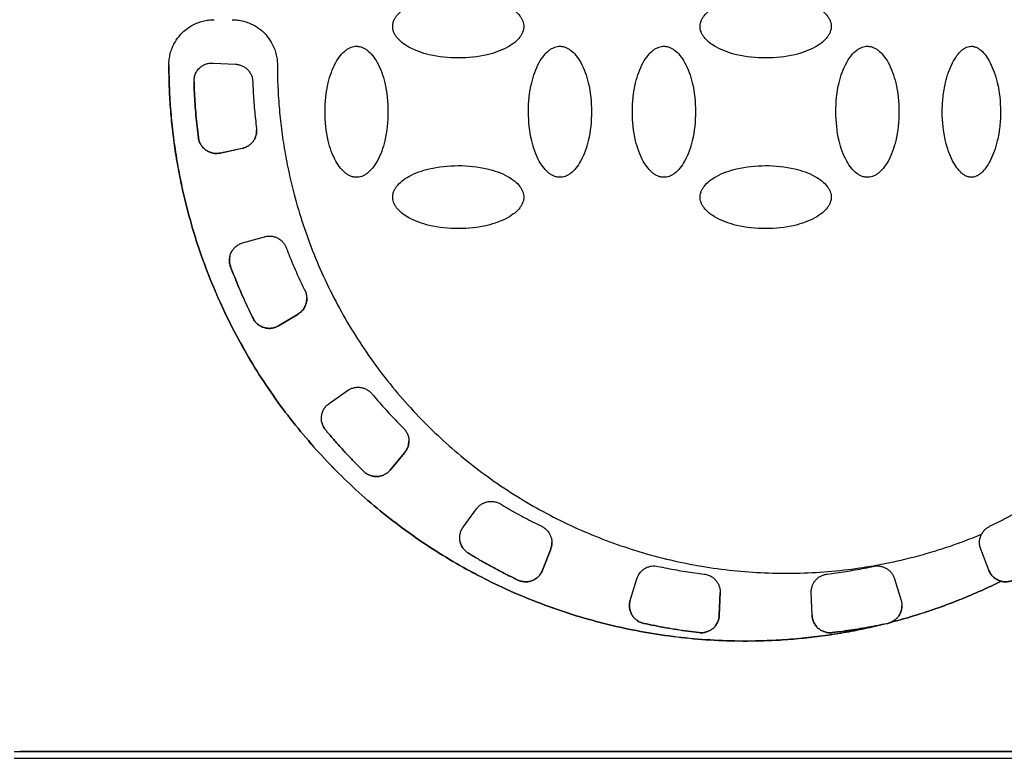
# Model space of a CAD drawing. Units: millimetres. Extents: x 17248 to 20028, y -684 to 1957.
# Drawn here: x 17928 to 17971, y 1154 to 1187 of the extents above; entities that cross this region are included whole.
import ezdxf

# ---------------------------------------------------------------- set-up
doc = ezdxf.new("R2010")
doc.units = ezdxf.units.MM
doc.layers.add('Dimensions', color=1, linetype='Continuous')
doc.styles.get("Standard").update_dxf_attribs({"font": 'arial.ttf'})
doc.dimstyles.get("Standard").update_dxf_attribs({"dimtxt": 0.18, "dimasz": 40, "dimexe": 0.18, "dimexo": 0.0625, "dimgap": 0.09, "dimtad": 0, "dimdec": 0, "dimzin": 0, "dimdsep": 46, "dimtxsty": 'Standard', "dimblk": 'ARCHTICK', "dimcen": 0.09, "dimadec": 0, "dimazin": 0, "dimtfac": 1, "dimtdec": 4, "dimtofl": 0, "dimtmove": 0, "dimatfit": 3, "dimfxl": 1, "dimtolj": 1, "dimtzin": 0, "dimarcsym": 0})

# ---------------------------------------------------------------- blocks, each defined once
blk = doc.blocks.new('_ArchTick')
at = {"color": 0, "linetype": 'ByBlock', "const_width": 0.15}
blk.add_lwpolyline([(-0.5, -0.5), (0.5, 0.5)], dxfattribs=at)
blk = doc.blocks.new('*D517')
at = {"layer": 'Defpoints', "color": 0}
for p in [(17362.279, 1860.763), (17507.654, 1860.763), (18173.055, 941.153)]:
    blk.add_point(p, dxfattribs=at)
at = {"layer": 'Dimensions', "color": 0, "lineweight": -2}
for p, q in [((17507.592, 1860.763), (17362.099, 1860.763)), ((17362.279, 1860.763), (17362.279, 1423.078)), ((17362.279, 941.153), (17362.279, 1378.838)), ((18172.993, 941.153), (17362.099, 941.153))]:
    blk.add_line(p, q, dxfattribs=at)
at = {"layer": 'Dimensions', "color": 0, "lineweight": -2, "xscale": 40, "yscale": 40, "zscale": 40}
for p, rotation in [((17362.279, 1860.763), 90), ((17362.279, 941.153), 270)]:
    blk.add_blockref('_ArchTick', p, dxfattribs=dict(at, rotation=rotation))
at = {"layer": 'Dimensions', "color": 0, "insert": (17362.279, 1400.958), "char_height": 20, "attachment_point": 5, "rotation": 90}
blk.add_mtext('\\A1;920', dxfattribs=at)

msp = doc.modelspace()

# ---------------------------------------------------------------- linework, layer by layer
at = {"color": 7, "linetype": 'Continuous', "lineweight": 25}
for p, q in [((17936.108, 1184.656), (17937.11, 1184.604)), ((17935.266, 1183.834), (17935.266, 1183.842)), ((17935.461, 1181.355), (17935.461, 1181.354)), ((17936.421, 1180.674), (17937.403, 1180.883)), ((17937.403, 1180.882), (17936.421, 1180.674)), ((17937.403, 1180.883), (17937.403, 1180.882)), ((17936.421, 1180.674), (17936.421, 1180.674)), ((17937.414, 1176.693), (17938.378, 1176.969)), ((17936.886, 1175.642), (17936.886, 1175.641)), ((17939.007, 1173.03), (17939.867, 1173.547)), ((17939.867, 1173.546), (17939.007, 1173.029)), ((17939.867, 1173.547), (17939.867, 1173.546)), ((17937.877, 1173.361), (17937.877, 1173.36)), ((17939.007, 1173.03), (17939.007, 1173.029)), ((17941.241, 1169.588), (17942.063, 1170.164)), ((17941.084, 1168.423), (17941.084, 1168.422)), ((17944.585, 1167.412), (17943.94, 1166.643)), ((17943.94, 1166.644), (17944.585, 1167.412)), ((17944.585, 1167.412), (17944.585, 1167.412)), ((17942.765, 1166.589), (17942.765, 1166.589)), ((17943.94, 1166.644), (17943.94, 1166.643)), ((17947.173, 1164.117), (17947.763, 1164.929)), ((17947.405, 1162.964), (17947.405, 1162.964)), ((17951.044, 1163.148), (17950.684, 1162.211)), ((17950.684, 1162.212), (17951.044, 1163.148)), ((17951.044, 1163.148), (17951.044, 1163.148)), ((17970.426, 1162.211), (17970.066, 1163.148)), ((17970.066, 1163.148), (17970.066, 1163.148)), ((17970.426, 1162.212), (17970.066, 1163.148)), ((17950.684, 1162.212), (17950.684, 1162.211)), ((17970.426, 1162.211), (17970.426, 1162.212)), ((17949.591, 1161.777), (17949.591, 1161.777)), ((17954.563, 1160.875), (17954.857, 1161.835)), ((17966.253, 1161.835), (17966.547, 1160.875)), ((17970.968, 1161.724), (17970.968, 1161.724)), ((17958.539, 1161.247), (17958.504, 1160.216)), ((17958.504, 1160.217), (17958.539, 1161.229)), ((17962.571, 1161.229), (17962.571, 1161.228)), ((17962.607, 1160.217), (17962.571, 1161.229)), ((17962.607, 1160.216), (17962.571, 1161.228)), ((17958.504, 1160.217), (17958.504, 1160.216)), ((17962.607, 1160.216), (17962.607, 1160.217)), ((17955.158, 1159.86), (17955.158, 1159.86)), ((17965.952, 1159.86), (17965.75, 1159.816)), ((17965.75, 1159.816), (17965.75, 1159.817)), ((17965.952, 1159.86), (17965.952, 1159.86)), ((17966.087, 1159.902), (17966.087, 1159.902)), ((17957.611, 1159.45), (17957.611, 1159.449)), ((17963.499, 1159.45), (17963.499, 1159.449)), ((17993.805, 1154.176), (17927.305, 1154.176)), ((17993.805, 1153.874), (17927.305, 1153.874)), ((17993.555, 1154.184), (17927.555, 1154.184))]:
    msp.add_line(p, q, dxfattribs=at)
for points, knots in [([(17944.055, 1186.276), (17944.056, 1186.301), (17944.057, 1186.351), (17944.072, 1186.428), (17944.1, 1186.523), (17944.15, 1186.632), (17944.261, 1186.801), (17944.465, 1187.002), (17944.933, 1187.305), (17945.769, 1187.597), (17946.953, 1187.709), (17948.137, 1187.599), (17948.978, 1187.304), (17949.445, 1187.002), (17949.649, 1186.801), (17949.76, 1186.632), (17949.815, 1186.511), (17949.85, 1186.392), (17949.853, 1186.314), (17949.855, 1186.276)], [0, 0, 0, 0, 0.0106454, 0.0218504, 0.0337777, 0.0532156, 0.0738, 0.120894, 0.1758058, 0.3136225, 0.4990988, 0.6866013, 0.8243325, 0.8791125, 0.9262654, 0.9467488, 0.966254, 0.9838087, 1, 1, 1, 1]), ([(17957.655, 1186.276), (17957.656, 1186.301), (17957.657, 1186.351), (17957.672, 1186.428), (17957.7, 1186.523), (17957.75, 1186.632), (17957.861, 1186.801), (17958.065, 1187.002), (17958.533, 1187.305), (17959.369, 1187.597), (17960.553, 1187.709), (17961.737, 1187.599), (17962.578, 1187.304), (17963.045, 1187.002), (17963.249, 1186.801), (17963.36, 1186.632), (17963.415, 1186.511), (17963.45, 1186.392), (17963.453, 1186.314), (17963.455, 1186.276)], [0, 0, 0, 0, 0.010645, 0.02185, 0.033778, 0.053216, 0.0738, 0.120894, 0.175806, 0.313623, 0.499099, 0.686601, 0.824332, 0.879113, 0.926265, 0.946749, 0.966254, 0.983809, 1, 1, 1, 1]), ([(17934.155, 1184.576), (17934.156, 1184.618), (17934.157, 1184.702), (17934.169, 1184.827), (17934.189, 1184.951), (17934.216, 1185.073), (17934.251, 1185.194), (17934.326, 1185.401), (17934.471, 1185.682), (17934.731, 1186), (17935.049, 1186.26), (17935.367, 1186.424), (17935.656, 1186.518), (17935.904, 1186.567), (17936.071, 1186.573), (17936.155, 1186.576)], [0, 0, 0, 0, 0.0402761, 0.0802426, 0.1200582, 0.159883, 0.1998773, 0.2401994, 0.3700431, 0.5000574, 0.6299012, 0.7599156, 0.8401208, 0.919721, 1, 1, 1, 1]), ([(17936.955, 1186.576), (17936.997, 1186.575), (17937.081, 1186.574), (17937.206, 1186.562), (17937.33, 1186.542), (17937.452, 1186.515), (17937.573, 1186.48), (17937.78, 1186.405), (17938.061, 1186.26), (17938.379, 1186), (17938.639, 1185.682), (17938.803, 1185.364), (17938.897, 1185.075), (17938.946, 1184.828), (17938.952, 1184.66), (17938.955, 1184.576)], [0, 0, 0, 0, 0.040276, 0.080243, 0.120058, 0.159883, 0.199877, 0.240199, 0.370043, 0.500057, 0.629901, 0.759916, 0.840121, 0.919721, 1, 1, 1, 1]), ([(17949.855, 1186.276), (17949.855, 1186.251), (17949.853, 1186.201), (17949.839, 1186.124), (17949.81, 1186.03), (17949.76, 1185.92), (17949.649, 1185.751), (17949.445, 1185.55), (17948.977, 1185.248), (17948.141, 1184.955), (17946.957, 1184.843), (17945.773, 1184.954), (17944.932, 1185.248), (17944.465, 1185.55), (17944.261, 1185.751), (17944.15, 1185.92), (17944.095, 1186.041), (17944.06, 1186.16), (17944.057, 1186.239), (17944.055, 1186.276)], [0, 0, 0, 0, 0.0106454, 0.0218504, 0.0337777, 0.0532156, 0.0738, 0.120894, 0.1758058, 0.3136225, 0.4990988, 0.6866013, 0.8243325, 0.8791125, 0.9262654, 0.9467488, 0.966254, 0.9838087, 1, 1, 1, 1]), ([(17963.455, 1186.276), (17963.455, 1186.251), (17963.453, 1186.201), (17963.439, 1186.124), (17963.41, 1186.03), (17963.36, 1185.92), (17963.249, 1185.751), (17963.045, 1185.55), (17962.577, 1185.248), (17961.741, 1184.955), (17960.557, 1184.843), (17959.373, 1184.954), (17958.532, 1185.248), (17958.065, 1185.55), (17957.861, 1185.751), (17957.75, 1185.92), (17957.695, 1186.041), (17957.66, 1186.16), (17957.657, 1186.239), (17957.655, 1186.276)], [0, 0, 0, 0, 0.010645, 0.02185, 0.033778, 0.053216, 0.0738, 0.120894, 0.175806, 0.313623, 0.499099, 0.686601, 0.824332, 0.879113, 0.926265, 0.946749, 0.966254, 0.983809, 1, 1, 1, 1]), ([(17942.455, 1179.6), (17942.43, 1179.601), (17942.38, 1179.602), (17942.303, 1179.617), (17942.209, 1179.645), (17942.099, 1179.695), (17941.93, 1179.807), (17941.729, 1180.011), (17941.427, 1180.478), (17941.134, 1181.315), (17941.022, 1182.499), (17941.133, 1183.683), (17941.427, 1184.523), (17941.729, 1184.99), (17941.93, 1185.194), (17942.099, 1185.306), (17942.22, 1185.36), (17942.339, 1185.395), (17942.418, 1185.399), (17942.455, 1185.4)], [0, 0, 0, 0, 0.010645, 0.02185, 0.033778, 0.053216, 0.0738, 0.120894, 0.175806, 0.313623, 0.499099, 0.686601, 0.824332, 0.879113, 0.926265, 0.946749, 0.966254, 0.983809, 1, 1, 1, 1]), ([(17942.455, 1185.4), (17942.48, 1185.4), (17942.53, 1185.398), (17942.607, 1185.384), (17942.702, 1185.355), (17942.811, 1185.305), (17942.98, 1185.194), (17943.181, 1184.99), (17943.484, 1184.523), (17943.776, 1183.686), (17943.888, 1182.502), (17943.778, 1181.318), (17943.483, 1180.477), (17943.181, 1180.01), (17942.98, 1179.807), (17942.811, 1179.695), (17942.69, 1179.64), (17942.571, 1179.606), (17942.493, 1179.602), (17942.455, 1179.6)], [0, 0, 0, 0, 0.0106454, 0.0218504, 0.0337777, 0.0532156, 0.0738, 0.120894, 0.1758058, 0.3136225, 0.4990988, 0.6866013, 0.8243325, 0.8791125, 0.9262654, 0.9467488, 0.966254, 0.9838087, 1, 1, 1, 1]), ([(17951.455, 1179.6), (17951.43, 1179.601), (17951.38, 1179.602), (17951.303, 1179.617), (17951.209, 1179.645), (17951.099, 1179.695), (17950.93, 1179.807), (17950.729, 1180.011), (17950.427, 1180.478), (17950.134, 1181.315), (17950.022, 1182.499), (17950.133, 1183.683), (17950.427, 1184.523), (17950.729, 1184.99), (17950.93, 1185.194), (17951.099, 1185.306), (17951.22, 1185.36), (17951.339, 1185.395), (17951.418, 1185.399), (17951.455, 1185.4)], [0, 0, 0, 0, 0.0106454, 0.0218504, 0.0337777, 0.0532156, 0.0738, 0.120894, 0.1758058, 0.3136225, 0.4990988, 0.6866013, 0.8243325, 0.8791125, 0.9262654, 0.9467488, 0.966254, 0.9838087, 1, 1, 1, 1]), ([(17951.455, 1185.4), (17951.48, 1185.4), (17951.53, 1185.398), (17951.607, 1185.384), (17951.702, 1185.355), (17951.811, 1185.305), (17951.98, 1185.194), (17952.181, 1184.99), (17952.484, 1184.523), (17952.776, 1183.686), (17952.888, 1182.502), (17952.778, 1181.318), (17952.483, 1180.477), (17952.181, 1180.01), (17951.98, 1179.807), (17951.811, 1179.695), (17951.69, 1179.64), (17951.571, 1179.606), (17951.493, 1179.602), (17951.455, 1179.6)], [0, 0, 0, 0, 0.010645, 0.02185, 0.033778, 0.053216, 0.0738, 0.120894, 0.175806, 0.313623, 0.499099, 0.686601, 0.824332, 0.879113, 0.926265, 0.946749, 0.966254, 0.983809, 1, 1, 1, 1]), ([(17956.055, 1179.6), (17956.03, 1179.601), (17955.98, 1179.602), (17955.903, 1179.617), (17955.809, 1179.645), (17955.699, 1179.695), (17955.53, 1179.807), (17955.329, 1180.011), (17955.027, 1180.478), (17954.734, 1181.315), (17954.622, 1182.499), (17954.733, 1183.683), (17955.027, 1184.523), (17955.329, 1184.99), (17955.53, 1185.194), (17955.699, 1185.306), (17955.82, 1185.36), (17955.939, 1185.395), (17956.018, 1185.399), (17956.055, 1185.4)], [0, 0, 0, 0, 0.010645, 0.02185, 0.033778, 0.053216, 0.0738, 0.120894, 0.175806, 0.313623, 0.499099, 0.686601, 0.824332, 0.879113, 0.926265, 0.946749, 0.966254, 0.983809, 1, 1, 1, 1]), ([(17956.055, 1185.4), (17956.08, 1185.4), (17956.13, 1185.398), (17956.207, 1185.384), (17956.302, 1185.355), (17956.411, 1185.305), (17956.58, 1185.194), (17956.781, 1184.99), (17957.084, 1184.523), (17957.376, 1183.686), (17957.488, 1182.502), (17957.378, 1181.318), (17957.083, 1180.477), (17956.781, 1180.01), (17956.58, 1179.807), (17956.411, 1179.695), (17956.29, 1179.64), (17956.171, 1179.606), (17956.093, 1179.602), (17956.055, 1179.6)], [0, 0, 0, 0, 0.010645, 0.02185, 0.033778, 0.053216, 0.0738, 0.120894, 0.175806, 0.313623, 0.499099, 0.686601, 0.824332, 0.879113, 0.926265, 0.946749, 0.966254, 0.983809, 1, 1, 1, 1]), ([(17965.055, 1179.6), (17965.03, 1179.601), (17964.98, 1179.602), (17964.903, 1179.617), (17964.809, 1179.645), (17964.699, 1179.695), (17964.53, 1179.807), (17964.329, 1180.011), (17964.027, 1180.478), (17963.734, 1181.315), (17963.622, 1182.499), (17963.733, 1183.683), (17964.027, 1184.523), (17964.329, 1184.99), (17964.53, 1185.194), (17964.699, 1185.306), (17964.82, 1185.36), (17964.939, 1185.395), (17965.018, 1185.399), (17965.055, 1185.4)], [0, 0, 0, 0, 0.010645, 0.02185, 0.033778, 0.053216, 0.0738, 0.120894, 0.175806, 0.313623, 0.499099, 0.686601, 0.824332, 0.879113, 0.926265, 0.946749, 0.966254, 0.983809, 1, 1, 1, 1]), ([(17965.055, 1185.4), (17965.08, 1185.4), (17965.13, 1185.398), (17965.207, 1185.384), (17965.302, 1185.355), (17965.411, 1185.305), (17965.58, 1185.194), (17965.781, 1184.99), (17966.084, 1184.523), (17966.376, 1183.686), (17966.488, 1182.502), (17966.378, 1181.318), (17966.083, 1180.477), (17965.781, 1180.01), (17965.58, 1179.807), (17965.411, 1179.695), (17965.29, 1179.64), (17965.171, 1179.606), (17965.093, 1179.602), (17965.055, 1179.6)], [0, 0, 0, 0, 0.010645, 0.02185, 0.033778, 0.053216, 0.0738, 0.120894, 0.175806, 0.313623, 0.499099, 0.686601, 0.824332, 0.879113, 0.926265, 0.946749, 0.966254, 0.983809, 1, 1, 1, 1]), ([(17969.655, 1179.6), (17969.638, 1179.601), (17969.604, 1179.601), (17969.552, 1179.61), (17969.498, 1179.625), (17969.423, 1179.652), (17969.329, 1179.703), (17969.178, 1179.819), (17968.998, 1180.026), (17968.806, 1180.35), (17968.633, 1180.75), (17968.427, 1181.462), (17968.345, 1182.281), (17968.387, 1183.148), (17968.486, 1183.741), (17968.632, 1184.248), (17968.805, 1184.649), (17968.998, 1184.974), (17969.177, 1185.181), (17969.329, 1185.298), (17969.439, 1185.357), (17969.548, 1185.394), (17969.621, 1185.398), (17969.655, 1185.4)], [0, 0, 0, 0, 0.007455, 0.015201, 0.023328, 0.031914, 0.050391, 0.070489, 0.115877, 0.170363, 0.2368, 0.307976, 0.497562, 0.596749, 0.6915, 0.762823, 0.829479, 0.883967, 0.929514, 0.949549, 0.968117, 0.984782, 1, 1, 1, 1]), ([(17969.655, 1185.4), (17969.672, 1185.4), (17969.706, 1185.399), (17969.759, 1185.39), (17969.812, 1185.376), (17969.887, 1185.348), (17969.981, 1185.298), (17970.133, 1185.182), (17970.312, 1184.975), (17970.504, 1184.651), (17970.677, 1184.25), (17970.883, 1183.538), (17970.966, 1182.72), (17970.923, 1181.853), (17970.824, 1181.259), (17970.678, 1180.753), (17970.505, 1180.352), (17970.312, 1180.027), (17970.133, 1179.819), (17969.982, 1179.703), (17969.871, 1179.644), (17969.762, 1179.607), (17969.69, 1179.602), (17969.655, 1179.6)], [0, 0, 0, 0, 0.0074552, 0.0152009, 0.0233277, 0.0319141, 0.0503911, 0.070489, 0.1158771, 0.1703626, 0.2368002, 0.307976, 0.4975617, 0.596749, 0.6915001, 0.7628226, 0.8294788, 0.8839669, 0.9295137, 0.9495495, 0.9681173, 0.9847819, 1, 1, 1, 1]), ([(17934.155, 1184.577), (17934.156, 1184.403), (17934.158, 1184.057), (17934.174, 1183.538), (17934.2, 1183.021), (17934.237, 1182.504), (17934.284, 1181.989), (17934.342, 1181.475), (17934.41, 1180.962), (17934.489, 1180.45), (17934.578, 1179.94), (17934.678, 1179.431), (17934.958, 1178.14), (17935.547, 1176.095), (17936.677, 1173.392), (17938.108, 1170.834), (17939.809, 1168.479), (17941.747, 1166.348), (17943.893, 1164.465), (17946.234, 1162.831), (17948.766, 1161.459), (17951.46, 1160.37), (17954.285, 1159.593), (17957.18, 1159.141), (17959.451, 1159.052), (17961.059, 1159.11), (17962.007, 1159.18), (17962.95, 1159.285), (17963.889, 1159.425), (17964.823, 1159.599), (17965.44, 1159.744), (17965.75, 1159.817)], [0, 0, 0, 0, 0.011254, 0.022488, 0.033706, 0.044912, 0.056111, 0.067308, 0.078508, 0.089715, 0.100934, 0.112169, 0.123425, 0.186723, 0.250032, 0.31333, 0.37664, 0.438315, 0.500002, 0.561678, 0.623365, 0.686663, 0.749973, 0.813271, 0.87658, 0.897196, 0.917756, 0.938287, 0.958819, 0.979381, 1, 1, 1, 1]), ([(17965.75, 1159.816), (17965.581, 1159.776), (17965.244, 1159.695), (17964.737, 1159.587), (17964.228, 1159.488), (17963.718, 1159.401), (17963.206, 1159.323), (17962.693, 1159.257), (17962.179, 1159.2), (17961.663, 1159.154), (17961.146, 1159.119), (17960.627, 1159.094), (17959.307, 1159.057), (17957.181, 1159.14), (17954.286, 1159.592), (17951.46, 1160.37), (17948.767, 1161.459), (17946.234, 1162.831), (17943.893, 1164.465), (17941.747, 1166.348), (17939.809, 1168.478), (17938.108, 1170.833), (17936.678, 1173.391), (17935.547, 1176.094), (17934.918, 1178.278), (17934.59, 1179.853), (17934.431, 1180.79), (17934.308, 1181.731), (17934.22, 1182.676), (17934.165, 1183.625), (17934.158, 1184.259), (17934.155, 1184.576)], [0, 0, 0, 0, 0.011254, 0.022488, 0.033706, 0.044912, 0.056111, 0.067308, 0.078508, 0.089715, 0.100934, 0.112169, 0.123425, 0.186723, 0.250032, 0.31333, 0.37664, 0.438315, 0.500002, 0.561678, 0.623365, 0.686663, 0.749973, 0.813271, 0.87658, 0.897196, 0.917756, 0.938287, 0.958819, 0.979381, 1, 1, 1, 1]), ([(17935.266, 1183.842), (17935.267, 1183.872), (17935.268, 1183.932), (17935.281, 1184.018), (17935.311, 1184.136), (17935.377, 1184.281), (17935.494, 1184.426), (17935.631, 1184.536), (17935.779, 1184.61), (17935.94, 1184.655), (17936.052, 1184.656), (17936.108, 1184.656)], [0, 0, 0, 0, 0.069656, 0.136012, 0.199769, 0.347694, 0.497, 0.620582, 0.746219, 0.87253, 1, 1, 1, 1]), ([(17937.11, 1184.604), (17937.134, 1184.602), (17937.181, 1184.598), (17937.251, 1184.585), (17937.32, 1184.565), (17937.413, 1184.53), (17937.524, 1184.468), (17937.642, 1184.368), (17937.74, 1184.248), (17937.81, 1184.115), (17937.855, 1183.974), (17937.863, 1183.879), (17937.867, 1183.831)], [0, 0, 0, 0, 0.060478, 0.120525, 0.180629, 0.241277, 0.370475, 0.500117, 0.629315, 0.758957, 0.879366, 1, 1, 1, 1]), ([(17938.955, 1184.576), (17938.956, 1184.411), (17938.958, 1184.08), (17938.975, 1183.585), (17939.002, 1183.091), (17939.04, 1182.598), (17939.089, 1182.106), (17939.148, 1181.616), (17939.219, 1181.128), (17939.3, 1180.64), (17939.392, 1180.154), (17939.495, 1179.669), (17939.785, 1178.437), (17940.395, 1176.489), (17941.566, 1173.934), (17943.043, 1171.541), (17944.791, 1169.375), (17946.768, 1167.457), (17948.942, 1165.812), (17951.297, 1164.438), (17953.828, 1163.35), (17956.5, 1162.568), (17959.276, 1162.125), (17962.086, 1162.026), (17964.256, 1162.224), (17965.774, 1162.489), (17966.66, 1162.681), (17967.537, 1162.908), (17968.404, 1163.171), (17969.262, 1163.466), (17969.824, 1163.693), (17970.105, 1163.806)], [0, 0, 0, 0, 0.011235, 0.022445, 0.033637, 0.044815, 0.055985, 0.067152, 0.078323, 0.089502, 0.100694, 0.111906, 0.123143, 0.186584, 0.250038, 0.313479, 0.376933, 0.438462, 0.500003, 0.561532, 0.623073, 0.686515, 0.749968, 0.81341, 0.876863, 0.89744, 0.917951, 0.938429, 0.958907, 0.97942, 1, 1, 1, 1]), ([(17935.461, 1181.354), (17935.441, 1181.52), (17935.4, 1181.85), (17935.352, 1182.347), (17935.313, 1182.844), (17935.283, 1183.343), (17935.272, 1183.675), (17935.266, 1183.842)], [0, 0, 0, 0, 0.200078, 0.400039, 0.599961, 0.799922, 1, 1, 1, 1]), ([(17935.266, 1183.834), (17935.272, 1183.668), (17935.283, 1183.337), (17935.313, 1182.84), (17935.352, 1182.344), (17935.401, 1181.849), (17935.441, 1181.519), (17935.461, 1181.355)], [0, 0, 0, 0, 0.200077, 0.400039, 0.599961, 0.799923, 1, 1, 1, 1]), ([(17937.867, 1183.831), (17937.873, 1183.693), (17937.883, 1183.416), (17937.909, 1183.002), (17937.941, 1182.589), (17937.981, 1182.176), (17938.014, 1181.901), (17938.03, 1181.764)], [0, 0, 0, 0, 0.200067, 0.400033, 0.599967, 0.799933, 1, 1, 1, 1]), ([(17935.461, 1181.355), (17935.465, 1181.327), (17935.474, 1181.273), (17935.497, 1181.194), (17935.529, 1181.117), (17935.58, 1181.02), (17935.663, 1180.909), (17935.789, 1180.8), (17935.933, 1180.717), (17936.091, 1180.668), (17936.257, 1180.649), (17936.366, 1180.666), (17936.421, 1180.674)], [0, 0, 0, 0, 0.062824, 0.125022, 0.187272, 0.250246, 0.375006, 0.500163, 0.624923, 0.750079, 0.874939, 1, 1, 1, 1]), ([(17936.421, 1180.674), (17936.394, 1180.669), (17936.34, 1180.659), (17936.257, 1180.655), (17936.175, 1180.659), (17936.066, 1180.676), (17935.933, 1180.717), (17935.789, 1180.799), (17935.663, 1180.908), (17935.565, 1181.041), (17935.492, 1181.191), (17935.471, 1181.3), (17935.461, 1181.354)], [0, 0, 0, 0, 0.062824, 0.125022, 0.187272, 0.250246, 0.375006, 0.500163, 0.624923, 0.750079, 0.874939, 1, 1, 1, 1]), ([(17938.036, 1181.665), (17938.035, 1181.635), (17938.033, 1181.577), (17938.018, 1181.49), (17937.99, 1181.388), (17937.94, 1181.275), (17937.861, 1181.159), (17937.764, 1181.057), (17937.652, 1180.977), (17937.531, 1180.916), (17937.445, 1180.894), (17937.403, 1180.882)], [0, 0, 0, 0, 0.080951, 0.161514, 0.242676, 0.371134, 0.500073, 0.628532, 0.757471, 0.878618, 1, 1, 1, 1]), ([(17937.403, 1180.883), (17937.431, 1180.89), (17937.488, 1180.904), (17937.57, 1180.937), (17937.663, 1180.986), (17937.763, 1181.058), (17937.861, 1181.159), (17937.94, 1181.276), (17937.995, 1181.402), (17938.03, 1181.533), (17938.034, 1181.621), (17938.036, 1181.665)], [0, 0, 0, 0, 0.080951, 0.161514, 0.242676, 0.371134, 0.500073, 0.628532, 0.757471, 0.878618, 1, 1, 1, 1]), ([(17944.055, 1178.725), (17944.056, 1178.749), (17944.057, 1178.8), (17944.072, 1178.877), (17944.1, 1178.971), (17944.15, 1179.081), (17944.261, 1179.249), (17944.465, 1179.45), (17944.933, 1179.753), (17945.769, 1180.046), (17946.953, 1180.158), (17948.137, 1180.047), (17948.978, 1179.753), (17949.445, 1179.45), (17949.649, 1179.249), (17949.76, 1179.081), (17949.815, 1178.959), (17949.85, 1178.84), (17949.853, 1178.762), (17949.855, 1178.725)], [0, 0, 0, 0, 0.010645, 0.02185, 0.033778, 0.053216, 0.0738, 0.120894, 0.175806, 0.313623, 0.499099, 0.686601, 0.824332, 0.879113, 0.926265, 0.946749, 0.966254, 0.983809, 1, 1, 1, 1]), ([(17957.655, 1178.725), (17957.656, 1178.749), (17957.657, 1178.8), (17957.672, 1178.877), (17957.7, 1178.971), (17957.75, 1179.081), (17957.861, 1179.249), (17958.065, 1179.45), (17958.533, 1179.753), (17959.369, 1180.046), (17960.553, 1180.158), (17961.737, 1180.047), (17962.578, 1179.753), (17963.045, 1179.45), (17963.249, 1179.249), (17963.36, 1179.081), (17963.415, 1178.959), (17963.45, 1178.84), (17963.453, 1178.762), (17963.455, 1178.725)], [0, 0, 0, 0, 0.010645, 0.02185, 0.033778, 0.053216, 0.0738, 0.120894, 0.175806, 0.313623, 0.499099, 0.686601, 0.824332, 0.879113, 0.926265, 0.946749, 0.966254, 0.983809, 1, 1, 1, 1]), ([(17949.855, 1178.725), (17949.855, 1178.7), (17949.853, 1178.649), (17949.839, 1178.572), (17949.81, 1178.478), (17949.76, 1178.368), (17949.649, 1178.2), (17949.445, 1177.999), (17948.977, 1177.696), (17948.141, 1177.403), (17946.957, 1177.291), (17945.773, 1177.402), (17944.932, 1177.696), (17944.465, 1177.999), (17944.261, 1178.2), (17944.15, 1178.368), (17944.095, 1178.49), (17944.06, 1178.609), (17944.057, 1178.687), (17944.055, 1178.725)], [0, 0, 0, 0, 0.0106454, 0.0218504, 0.0337777, 0.0532156, 0.0738, 0.120894, 0.1758058, 0.3136225, 0.4990988, 0.6866013, 0.8243325, 0.8791125, 0.9262654, 0.9467488, 0.966254, 0.9838087, 1, 1, 1, 1]), ([(17963.455, 1178.725), (17963.455, 1178.7), (17963.453, 1178.649), (17963.439, 1178.572), (17963.41, 1178.478), (17963.36, 1178.368), (17963.249, 1178.2), (17963.045, 1177.999), (17962.577, 1177.696), (17961.741, 1177.403), (17960.557, 1177.291), (17959.373, 1177.402), (17958.532, 1177.696), (17958.065, 1177.999), (17957.861, 1178.2), (17957.75, 1178.368), (17957.695, 1178.49), (17957.66, 1178.609), (17957.657, 1178.687), (17957.655, 1178.725)], [0, 0, 0, 0, 0.010645, 0.02185, 0.033778, 0.053216, 0.0738, 0.120894, 0.175806, 0.313623, 0.499099, 0.686601, 0.824332, 0.879113, 0.926265, 0.946749, 0.966254, 0.983809, 1, 1, 1, 1]), ([(17938.378, 1176.969), (17938.401, 1176.975), (17938.448, 1176.987), (17938.518, 1176.997), (17938.59, 1177.001), (17938.689, 1176.998), (17938.814, 1176.976), (17938.958, 1176.92), (17939.09, 1176.839), (17939.199, 1176.735), (17939.288, 1176.617), (17939.327, 1176.529), (17939.346, 1176.486)], [0, 0, 0, 0, 0.060478, 0.120525, 0.180629, 0.241277, 0.370475, 0.500117, 0.629315, 0.758957, 0.879366, 1, 1, 1, 1]), ([(17936.886, 1175.641), (17936.877, 1175.667), (17936.859, 1175.72), (17936.842, 1175.8), (17936.834, 1175.883), (17936.834, 1175.993), (17936.855, 1176.13), (17936.914, 1176.285), (17937.003, 1176.426), (17937.12, 1176.543), (17937.257, 1176.638), (17937.361, 1176.675), (17937.414, 1176.693)], [0, 0, 0, 0, 0.062824, 0.125022, 0.187272, 0.250246, 0.375006, 0.500163, 0.624923, 0.750079, 0.874939, 1, 1, 1, 1]), ([(17939.346, 1176.486), (17939.396, 1176.357), (17939.496, 1176.099), (17939.655, 1175.715), (17939.82, 1175.335), (17939.992, 1174.958), (17940.113, 1174.709), (17940.173, 1174.584)], [0, 0, 0, 0, 0.200067, 0.400033, 0.599967, 0.799933, 1, 1, 1, 1]), ([(17936.856, 1176.098), (17936.847, 1176.054), (17936.828, 1175.956), (17936.837, 1175.8), (17936.869, 1175.694), (17936.886, 1175.642)], [0, 0, 0, 0, 0.288659, 0.644345, 1, 1, 1, 1]), ([(17936.886, 1175.642), (17936.945, 1175.487), (17937.064, 1175.177), (17937.254, 1174.717), (17937.452, 1174.261), (17937.659, 1173.808), (17937.805, 1173.51), (17937.877, 1173.361)], [0, 0, 0, 0, 0.200077, 0.400039, 0.599961, 0.799923, 1, 1, 1, 1]), ([(17937.877, 1173.36), (17937.805, 1173.51), (17937.659, 1173.808), (17937.452, 1174.26), (17937.254, 1174.717), (17937.064, 1175.177), (17936.945, 1175.486), (17936.886, 1175.641)], [0, 0, 0, 0, 0.200077, 0.400039, 0.599961, 0.799923, 1, 1, 1, 1]), ([(17940.173, 1174.584), (17940.186, 1174.556), (17940.211, 1174.501), (17940.236, 1174.413), (17940.252, 1174.323), (17940.254, 1174.262), (17940.255, 1174.232)], [0, 0, 0, 0, 0.251654, 0.5, 0.748346, 1, 1, 1, 1]), ([(17940.255, 1174.232), (17940.254, 1174.204), (17940.252, 1174.149), (17940.239, 1174.068), (17940.219, 1173.989), (17940.189, 1173.912), (17940.134, 1173.801), (17940.036, 1173.665), (17939.923, 1173.586), (17939.867, 1173.546)], [0, 0, 0, 0, 0.100702, 0.200031, 0.299061, 0.398874, 0.500526, 0.749519, 1, 1, 1, 1]), ([(17939.867, 1173.547), (17939.89, 1173.561), (17939.936, 1173.591), (17939.999, 1173.644), (17940.056, 1173.703), (17940.108, 1173.767), (17940.174, 1173.872), (17940.24, 1174.026), (17940.25, 1174.163), (17940.255, 1174.232)], [0, 0, 0, 0, 0.100702, 0.200031, 0.299061, 0.398874, 0.500526, 0.749519, 1, 1, 1, 1]), ([(17937.877, 1173.361), (17937.89, 1173.336), (17937.916, 1173.288), (17937.964, 1173.22), (17938.018, 1173.158), (17938.099, 1173.083), (17938.214, 1173.005), (17938.368, 1172.943), (17938.531, 1172.912), (17938.697, 1172.917), (17938.86, 1172.953), (17938.958, 1173.004), (17939.007, 1173.03)], [0, 0, 0, 0, 0.062824, 0.125022, 0.187272, 0.250246, 0.375006, 0.500163, 0.624923, 0.750079, 0.874939, 1, 1, 1, 1]), ([(17939.007, 1173.029), (17938.982, 1173.016), (17938.934, 1172.989), (17938.858, 1172.958), (17938.778, 1172.935), (17938.67, 1172.915), (17938.531, 1172.911), (17938.368, 1172.942), (17938.214, 1173.004), (17938.077, 1173.098), (17937.959, 1173.216), (17937.905, 1173.312), (17937.877, 1173.36)], [0, 0, 0, 0, 0.0628237, 0.1250222, 0.1872715, 0.2502463, 0.3750065, 0.5001629, 0.6249229, 0.7500791, 0.8749385, 1, 1, 1, 1]), ([(17942.063, 1170.164), (17942.083, 1170.177), (17942.123, 1170.204), (17942.187, 1170.236), (17942.253, 1170.263), (17942.348, 1170.292), (17942.473, 1170.312), (17942.628, 1170.307), (17942.779, 1170.272), (17942.916, 1170.21), (17943.038, 1170.127), (17943.103, 1170.057), (17943.136, 1170.022)], [0, 0, 0, 0, 0.060478, 0.120525, 0.180629, 0.241277, 0.370475, 0.500117, 0.629315, 0.758957, 0.879366, 1, 1, 1, 1]), ([(17943.136, 1170.022), (17943.225, 1169.916), (17943.404, 1169.705), (17943.679, 1169.394), (17943.959, 1169.088), (17944.244, 1168.787), (17944.439, 1168.591), (17944.537, 1168.493)], [0, 0, 0, 0, 0.200067, 0.400033, 0.599967, 0.799933, 1, 1, 1, 1]), ([(17941.084, 1168.422), (17941.067, 1168.444), (17941.033, 1168.488), (17940.991, 1168.559), (17940.957, 1168.634), (17940.921, 1168.738), (17940.896, 1168.874), (17940.902, 1169.04), (17940.94, 1169.202), (17941.012, 1169.352), (17941.111, 1169.486), (17941.198, 1169.554), (17941.241, 1169.588)], [0, 0, 0, 0, 0.062824, 0.125022, 0.187272, 0.250246, 0.375006, 0.500163, 0.624923, 0.750079, 0.874939, 1, 1, 1, 1]), ([(17940.923, 1168.76), (17940.925, 1168.744), (17940.936, 1168.674), (17940.988, 1168.557), (17941.052, 1168.467), (17941.084, 1168.423)], [0, 0, 0, 0, 0.125671, 0.562832, 1, 1, 1, 1]), ([(17941.084, 1168.423), (17941.191, 1168.296), (17941.404, 1168.042), (17941.734, 1167.668), (17942.07, 1167.302), (17942.413, 1166.941), (17942.647, 1166.706), (17942.765, 1166.589)], [0, 0, 0, 0, 0.200077, 0.400039, 0.599961, 0.799923, 1, 1, 1, 1]), ([(17942.765, 1166.589), (17942.647, 1166.706), (17942.413, 1166.941), (17942.07, 1167.301), (17941.734, 1167.668), (17941.404, 1168.041), (17941.191, 1168.295), (17941.084, 1168.422)], [0, 0, 0, 0, 0.200077, 0.400039, 0.599961, 0.799923, 1, 1, 1, 1]), ([(17944.537, 1168.493), (17944.555, 1168.474), (17944.591, 1168.436), (17944.638, 1168.373), (17944.678, 1168.305), (17944.723, 1168.21), (17944.764, 1168.084), (17944.769, 1167.979), (17944.772, 1167.926)], [0, 0, 0, 0, 0.125125, 0.249401, 0.374047, 0.500272, 0.749407, 1, 1, 1, 1]), ([(17944.585, 1167.412), (17944.604, 1167.437), (17944.642, 1167.485), (17944.689, 1167.567), (17944.732, 1167.666), (17944.765, 1167.787), (17944.77, 1167.88), (17944.772, 1167.927)], [0, 0, 0, 0, 0.166444, 0.332409, 0.500152, 0.749352, 1, 1, 1, 1]), ([(17944.772, 1167.926), (17944.771, 1167.895), (17944.769, 1167.833), (17944.752, 1167.741), (17944.721, 1167.637), (17944.67, 1167.523), (17944.613, 1167.449), (17944.585, 1167.412)], [0, 0, 0, 0, 0.166444, 0.332409, 0.500152, 0.749352, 1, 1, 1, 1]), ([(17942.765, 1166.589), (17942.785, 1166.57), (17942.825, 1166.533), (17942.892, 1166.485), (17942.964, 1166.443), (17943.065, 1166.399), (17943.199, 1166.362), (17943.364, 1166.353), (17943.529, 1166.377), (17943.684, 1166.436), (17943.826, 1166.523), (17943.902, 1166.603), (17943.94, 1166.644)], [0, 0, 0, 0, 0.062824, 0.125022, 0.187272, 0.250246, 0.375006, 0.500163, 0.624923, 0.750079, 0.874939, 1, 1, 1, 1]), ([(17943.94, 1166.643), (17943.922, 1166.623), (17943.885, 1166.581), (17943.823, 1166.527), (17943.755, 1166.48), (17943.659, 1166.426), (17943.529, 1166.377), (17943.365, 1166.353), (17943.199, 1166.362), (17943.039, 1166.406), (17942.889, 1166.479), (17942.806, 1166.552), (17942.765, 1166.589)], [0, 0, 0, 0, 0.062824, 0.125022, 0.187272, 0.250246, 0.375006, 0.500163, 0.624923, 0.750079, 0.874939, 1, 1, 1, 1]), ([(17947.763, 1164.929), (17947.778, 1164.948), (17947.807, 1164.986), (17947.856, 1165.038), (17947.91, 1165.085), (17947.99, 1165.143), (17948.103, 1165.203), (17948.25, 1165.248), (17948.404, 1165.264), (17948.554, 1165.25), (17948.697, 1165.212), (17948.782, 1165.166), (17948.824, 1165.144)], [0, 0, 0, 0, 0.060478, 0.120525, 0.180629, 0.241277, 0.370475, 0.500117, 0.629315, 0.758957, 0.879366, 1, 1, 1, 1]), ([(17948.824, 1165.144), (17948.943, 1165.073), (17949.18, 1164.931), (17949.541, 1164.727), (17949.906, 1164.529), (17950.274, 1164.337), (17950.522, 1164.215), (17950.646, 1164.154)], [0, 0, 0, 0, 0.200067, 0.400033, 0.599967, 0.799933, 1, 1, 1, 1]), ([(17970.464, 1164.154), (17970.588, 1164.215), (17970.836, 1164.337), (17971.204, 1164.529), (17971.569, 1164.727), (17971.93, 1164.931), (17972.168, 1165.072), (17972.286, 1165.143)], [0, 0, 0, 0, 0.200067, 0.400033, 0.599967, 0.799933, 1, 1, 1, 1]), ([(17947.405, 1162.964), (17947.381, 1162.979), (17947.335, 1163.009), (17947.272, 1163.062), (17947.215, 1163.122), (17947.147, 1163.209), (17947.079, 1163.33), (17947.031, 1163.488), (17947.014, 1163.654), (17947.034, 1163.819), (17947.084, 1163.978), (17947.143, 1164.071), (17947.173, 1164.117)], [0, 0, 0, 0, 0.062824, 0.125022, 0.187272, 0.250246, 0.375006, 0.500163, 0.624923, 0.750079, 0.874939, 1, 1, 1, 1]), ([(17950.646, 1164.154), (17950.673, 1164.14), (17950.726, 1164.113), (17950.799, 1164.06), (17950.865, 1164.001), (17950.924, 1163.934), (17950.988, 1163.844), (17951.046, 1163.728), (17951.089, 1163.584), (17951.094, 1163.485), (17951.097, 1163.435)], [0, 0, 0, 0, 0.101234, 0.200593, 0.299349, 0.398801, 0.500218, 0.667684, 0.832279, 1, 1, 1, 1]), ([(17970.105, 1163.806), (17970.119, 1163.831), (17970.147, 1163.88), (17970.198, 1163.947), (17970.265, 1164.02), (17970.352, 1164.093), (17970.427, 1164.134), (17970.464, 1164.154)], [0, 0, 0, 0, 0.166373, 0.332459, 0.500126, 0.749341, 1, 1, 1, 1]), ([(17947.042, 1163.471), (17947.055, 1163.424), (17947.081, 1163.324), (17947.161, 1163.186), (17947.268, 1163.058), (17947.359, 1162.996), (17947.405, 1162.964)], [0, 0, 0, 0, 0.226072, 0.484046, 0.742029, 1, 1, 1, 1]), ([(17951.097, 1163.435), (17951.096, 1163.41), (17951.095, 1163.361), (17951.085, 1163.289), (17951.068, 1163.217), (17951.052, 1163.171), (17951.044, 1163.148)], [0, 0, 0, 0, 0.251062, 0.5, 0.748938, 1, 1, 1, 1]), ([(17951.044, 1163.148), (17951.052, 1163.172), (17951.068, 1163.218), (17951.085, 1163.289), (17951.095, 1163.362), (17951.096, 1163.411), (17951.097, 1163.435)], [0, 0, 0, 0, 0.251062, 0.5, 0.748938, 1, 1, 1, 1]), ([(17970.066, 1163.148), (17970.057, 1163.175), (17970.038, 1163.228), (17970.021, 1163.311), (17970.013, 1163.396), (17970.014, 1163.509), (17970.035, 1163.651), (17970.082, 1163.755), (17970.105, 1163.807)], [0, 0, 0, 0, 0.125237, 0.249421, 0.373977, 0.500317, 0.749426, 1, 1, 1, 1]), ([(17949.591, 1161.777), (17949.441, 1161.85), (17949.143, 1161.995), (17948.701, 1162.224), (17948.264, 1162.462), (17947.831, 1162.707), (17947.547, 1162.878), (17947.405, 1162.964)], [0, 0, 0, 0, 0.200077, 0.400039, 0.599961, 0.799923, 1, 1, 1, 1]), ([(17947.405, 1162.964), (17947.547, 1162.879), (17947.831, 1162.708), (17948.264, 1162.462), (17948.701, 1162.225), (17949.143, 1161.996), (17949.441, 1161.85), (17949.591, 1161.777)], [0, 0, 0, 0, 0.200077, 0.400039, 0.599961, 0.799923, 1, 1, 1, 1]), ([(17949.591, 1161.777), (17949.616, 1161.766), (17949.666, 1161.744), (17949.745, 1161.72), (17949.826, 1161.704), (17949.936, 1161.695), (17950.075, 1161.704), (17950.234, 1161.75), (17950.382, 1161.826), (17950.51, 1161.932), (17950.616, 1162.061), (17950.661, 1162.161), (17950.684, 1162.212)], [0, 0, 0, 0, 0.062824, 0.125022, 0.187272, 0.250246, 0.375006, 0.500163, 0.624923, 0.750079, 0.874939, 1, 1, 1, 1]), ([(17950.684, 1162.211), (17950.673, 1162.186), (17950.652, 1162.135), (17950.611, 1162.063), (17950.562, 1161.996), (17950.489, 1161.914), (17950.382, 1161.826), (17950.235, 1161.749), (17950.075, 1161.704), (17949.909, 1161.693), (17949.744, 1161.714), (17949.642, 1161.756), (17949.591, 1161.777)], [0, 0, 0, 0, 0.0628237, 0.1250222, 0.1872715, 0.2502463, 0.3750065, 0.5001629, 0.6249229, 0.7500791, 0.8749385, 1, 1, 1, 1]), ([(17954.857, 1161.835), (17954.864, 1161.858), (17954.88, 1161.903), (17954.91, 1161.968), (17954.945, 1162.03), (17955.002, 1162.111), (17955.089, 1162.205), (17955.214, 1162.295), (17955.354, 1162.361), (17955.501, 1162.396), (17955.648, 1162.406), (17955.743, 1162.391), (17955.79, 1162.383)], [0, 0, 0, 0, 0.060478, 0.120525, 0.180629, 0.241277, 0.370475, 0.500117, 0.629315, 0.758957, 0.879366, 1, 1, 1, 1]), ([(17955.79, 1162.383), (17955.925, 1162.355), (17956.196, 1162.298), (17956.604, 1162.223), (17957.013, 1162.154), (17957.423, 1162.093), (17957.698, 1162.058), (17957.835, 1162.041)], [0, 0, 0, 0, 0.200067, 0.400033, 0.599967, 0.799933, 1, 1, 1, 1]), ([(17963.275, 1162.041), (17963.414, 1162.059), (17963.691, 1162.093), (17964.105, 1162.156), (17964.518, 1162.225), (17964.93, 1162.301), (17965.203, 1162.359), (17965.34, 1162.388)], [0, 0, 0, 0, 0.200068, 0.400034, 0.599966, 0.799932, 1, 1, 1, 1]), ([(17965.34, 1162.388), (17965.361, 1162.393), (17965.404, 1162.403), (17965.473, 1162.407), (17965.547, 1162.403), (17965.647, 1162.387), (17965.767, 1162.354), (17965.9, 1162.292), (17966.018, 1162.207), (17966.119, 1162.1), (17966.202, 1161.975), (17966.236, 1161.882), (17966.253, 1161.835)], [0, 0, 0, 0, 0.054978, 0.113496, 0.176523, 0.244835, 0.374269, 0.495196, 0.618729, 0.745745, 0.872534, 1, 1, 1, 1]), ([(17970.426, 1162.212), (17970.437, 1162.186), (17970.458, 1162.135), (17970.499, 1162.064), (17970.548, 1161.997), (17970.621, 1161.915), (17970.728, 1161.826), (17970.875, 1161.75), (17971.035, 1161.704), (17971.201, 1161.694), (17971.366, 1161.714), (17971.469, 1161.756), (17971.52, 1161.777)], [0, 0, 0, 0, 0.062824, 0.125022, 0.187272, 0.250246, 0.375006, 0.500163, 0.624923, 0.750079, 0.874939, 1, 1, 1, 1]), ([(17970.968, 1161.724), (17970.938, 1161.734), (17970.878, 1161.752), (17970.792, 1161.792), (17970.712, 1161.842), (17970.613, 1161.92), (17970.505, 1162.039), (17970.453, 1162.154), (17970.426, 1162.211)], [0, 0, 0, 0, 0.125424, 0.249453, 0.373858, 0.500392, 0.749457, 1, 1, 1, 1]), ([(17957.835, 1162.041), (17957.866, 1162.036), (17957.927, 1162.027), (17958.017, 1161.999), (17958.12, 1161.954), (17958.231, 1161.884), (17958.341, 1161.781), (17958.43, 1161.659), (17958.493, 1161.526), (17958.532, 1161.387), (17958.537, 1161.294), (17958.539, 1161.247)], [0, 0, 0, 0, 0.080631, 0.160811, 0.24165, 0.370637, 0.500082, 0.629069, 0.758514, 0.87914, 1, 1, 1, 1]), ([(17962.571, 1161.228), (17962.572, 1161.257), (17962.573, 1161.314), (17962.585, 1161.398), (17962.604, 1161.477), (17962.636, 1161.567), (17962.686, 1161.666), (17962.765, 1161.774), (17962.866, 1161.873), (17962.99, 1161.955), (17963.127, 1162.015), (17963.226, 1162.032), (17963.275, 1162.041)], [0, 0, 0, 0, 0.074074, 0.14512, 0.21379, 0.280803, 0.388628, 0.496085, 0.620165, 0.746194, 0.87267, 1, 1, 1, 1]), ([(17970.968, 1161.724), (17970.812, 1161.648), (17970.498, 1161.495), (17970.023, 1161.278), (17969.544, 1161.07), (17969.061, 1160.873), (17968.575, 1160.686), (17968.085, 1160.509), (17967.591, 1160.341), (17967.093, 1160.184), (17966.592, 1160.036), (17966.255, 1159.947), (17966.087, 1159.902)], [0, 0, 0, 0, 0.100252, 0.200336, 0.300294, 0.400168, 0.5, 0.599832, 0.699706, 0.799664, 0.899748, 1, 1, 1, 1]), ([(17966.087, 1159.902), (17966.255, 1159.947), (17966.592, 1160.037), (17967.093, 1160.185), (17967.591, 1160.342), (17968.085, 1160.509), (17968.575, 1160.686), (17969.061, 1160.874), (17969.544, 1161.071), (17970.023, 1161.278), (17970.498, 1161.495), (17970.812, 1161.648), (17970.968, 1161.724)], [0, 0, 0, 0, 0.100252, 0.200336, 0.300294, 0.400168, 0.5, 0.599832, 0.699706, 0.799664, 0.899748, 1, 1, 1, 1]), ([(17971.52, 1161.776), (17971.498, 1161.767), (17971.455, 1161.747), (17971.388, 1161.726), (17971.319, 1161.71), (17971.226, 1161.697), (17971.107, 1161.695), (17971.015, 1161.714), (17970.968, 1161.724)], [0, 0, 0, 0, 0.124995, 0.249378, 0.374129, 0.500219, 0.749384, 1, 1, 1, 1]), ([(17955.158, 1159.86), (17955.131, 1159.867), (17955.078, 1159.88), (17955.001, 1159.91), (17954.927, 1159.948), (17954.835, 1160.008), (17954.731, 1160.1), (17954.633, 1160.234), (17954.564, 1160.386), (17954.529, 1160.548), (17954.524, 1160.714), (17954.55, 1160.822), (17954.563, 1160.875)], [0, 0, 0, 0, 0.062824, 0.125022, 0.187272, 0.250246, 0.375006, 0.500163, 0.624923, 0.750079, 0.874939, 1, 1, 1, 1]), ([(17954.563, 1160.876), (17954.556, 1160.849), (17954.542, 1160.796), (17954.53, 1160.714), (17954.527, 1160.632), (17954.534, 1160.522), (17954.564, 1160.386), (17954.633, 1160.235), (17954.731, 1160.101), (17954.855, 1159.991), (17954.998, 1159.905), (17955.105, 1159.875), (17955.158, 1159.86)], [0, 0, 0, 0, 0.062824, 0.125022, 0.187272, 0.250246, 0.375006, 0.500163, 0.624923, 0.750079, 0.874939, 1, 1, 1, 1]), ([(17966.547, 1160.875), (17966.554, 1160.85), (17966.568, 1160.799), (17966.579, 1160.721), (17966.581, 1160.668), (17966.582, 1160.642)], [0, 0, 0, 0, 0.333882, 0.666118, 1, 1, 1, 1]), ([(17965.952, 1159.86), (17965.981, 1159.868), (17966.037, 1159.882), (17966.119, 1159.915), (17966.212, 1159.964), (17966.311, 1160.036), (17966.408, 1160.138), (17966.486, 1160.254), (17966.541, 1160.38), (17966.576, 1160.51), (17966.58, 1160.598), (17966.582, 1160.642)], [0, 0, 0, 0, 0.08097, 0.161556, 0.242737, 0.371163, 0.500073, 0.628499, 0.757409, 0.878586, 1, 1, 1, 1]), ([(17966.582, 1160.642), (17966.581, 1160.61), (17966.579, 1160.546), (17966.562, 1160.454), (17966.535, 1160.364), (17966.496, 1160.278), (17966.444, 1160.189), (17966.375, 1160.1), (17966.288, 1160.018), (17966.192, 1159.95), (17966.122, 1159.918), (17966.087, 1159.902)], [0, 0, 0, 0, 0.101373, 0.200653, 0.299257, 0.398633, 0.500194, 0.627629, 0.75564, 0.877678, 1, 1, 1, 1]), ([(17957.611, 1159.45), (17957.639, 1159.447), (17957.693, 1159.443), (17957.776, 1159.446), (17957.858, 1159.458), (17957.965, 1159.485), (17958.093, 1159.538), (17958.229, 1159.633), (17958.344, 1159.754), (17958.43, 1159.895), (17958.488, 1160.052), (17958.499, 1160.161), (17958.504, 1160.217)], [0, 0, 0, 0, 0.062824, 0.125022, 0.187272, 0.250246, 0.375006, 0.500163, 0.624923, 0.750079, 0.874939, 1, 1, 1, 1]), ([(17958.504, 1160.216), (17958.502, 1160.188), (17958.498, 1160.133), (17958.482, 1160.052), (17958.459, 1159.973), (17958.416, 1159.872), (17958.344, 1159.753), (17958.229, 1159.633), (17958.093, 1159.538), (17957.94, 1159.474), (17957.776, 1159.44), (17957.666, 1159.446), (17957.611, 1159.449)], [0, 0, 0, 0, 0.062824, 0.125022, 0.187272, 0.250246, 0.375006, 0.500163, 0.624923, 0.750079, 0.874939, 1, 1, 1, 1]), ([(17962.607, 1160.217), (17962.608, 1160.189), (17962.612, 1160.134), (17962.628, 1160.053), (17962.652, 1159.974), (17962.694, 1159.872), (17962.767, 1159.754), (17962.881, 1159.634), (17963.017, 1159.538), (17963.171, 1159.475), (17963.334, 1159.44), (17963.444, 1159.447), (17963.499, 1159.45)], [0, 0, 0, 0, 0.062824, 0.125022, 0.187272, 0.250246, 0.375006, 0.500163, 0.624923, 0.750079, 0.874939, 1, 1, 1, 1]), ([(17963.499, 1159.449), (17963.472, 1159.447), (17963.417, 1159.442), (17963.334, 1159.446), (17963.252, 1159.457), (17963.146, 1159.484), (17963.017, 1159.538), (17962.881, 1159.633), (17962.767, 1159.753), (17962.68, 1159.895), (17962.622, 1160.051), (17962.612, 1160.161), (17962.607, 1160.216)], [0, 0, 0, 0, 0.062824, 0.125022, 0.187272, 0.250246, 0.375006, 0.500163, 0.624923, 0.750079, 0.874939, 1, 1, 1, 1]), ([(17957.611, 1159.449), (17957.446, 1159.47), (17957.117, 1159.51), (17956.625, 1159.583), (17956.134, 1159.665), (17955.645, 1159.757), (17955.32, 1159.825), (17955.158, 1159.86)], [0, 0, 0, 0, 0.2000774, 0.4000387, 0.5999613, 0.7999226, 1, 1, 1, 1]), ([(17955.158, 1159.86), (17955.32, 1159.826), (17955.645, 1159.757), (17956.134, 1159.666), (17956.625, 1159.584), (17957.117, 1159.511), (17957.446, 1159.47), (17957.611, 1159.45)], [0, 0, 0, 0, 0.200077, 0.400039, 0.599961, 0.799923, 1, 1, 1, 1]), ([(17963.499, 1159.45), (17963.664, 1159.47), (17963.993, 1159.511), (17964.485, 1159.584), (17964.976, 1159.666), (17965.465, 1159.757), (17965.79, 1159.826), (17965.952, 1159.86)], [0, 0, 0, 0, 0.200077, 0.400039, 0.599961, 0.799923, 1, 1, 1, 1]), ([(17965.75, 1159.817), (17965.601, 1159.786), (17965.303, 1159.725), (17964.854, 1159.644), (17964.403, 1159.571), (17963.952, 1159.505), (17963.65, 1159.468), (17963.499, 1159.449)], [0, 0, 0, 0, 0.200065, 0.400033, 0.599967, 0.799935, 1, 1, 1, 1])]:
    msp.add_open_spline(points, degree=3, knots=knots, dxfattribs=at)
for points in [[(17938.03, 1181.764), (17938.032, 1181.747), (17938.035, 1181.715), (17938.036, 1181.681), (17938.036, 1181.665)], [(17966.087, 1159.902), (17966.065, 1159.893), (17966.021, 1159.876), (17965.975, 1159.865), (17965.952, 1159.86)]]:
    msp.add_open_spline(points, degree=3, dxfattribs=at)

# ---------------------------------------------------------------- dimensions: what is measured, and where the dimension line sits
at = {"layer": 'Dimensions'}
dim = msp.add_linear_dim(base=(17362.279, 1860.763), p1=(18173.055, 941.153), p2=(17507.654, 1860.763), angle=90, dimstyle='Standard', override={"dimtxt": 20}, dxfattribs=at)
dim.commit()
dim.dimension.update_dxf_attribs({"geometry": '*D517', "text_midpoint": (17362.279, 1400.958)})

doc.saveas('drawing.dxf')
